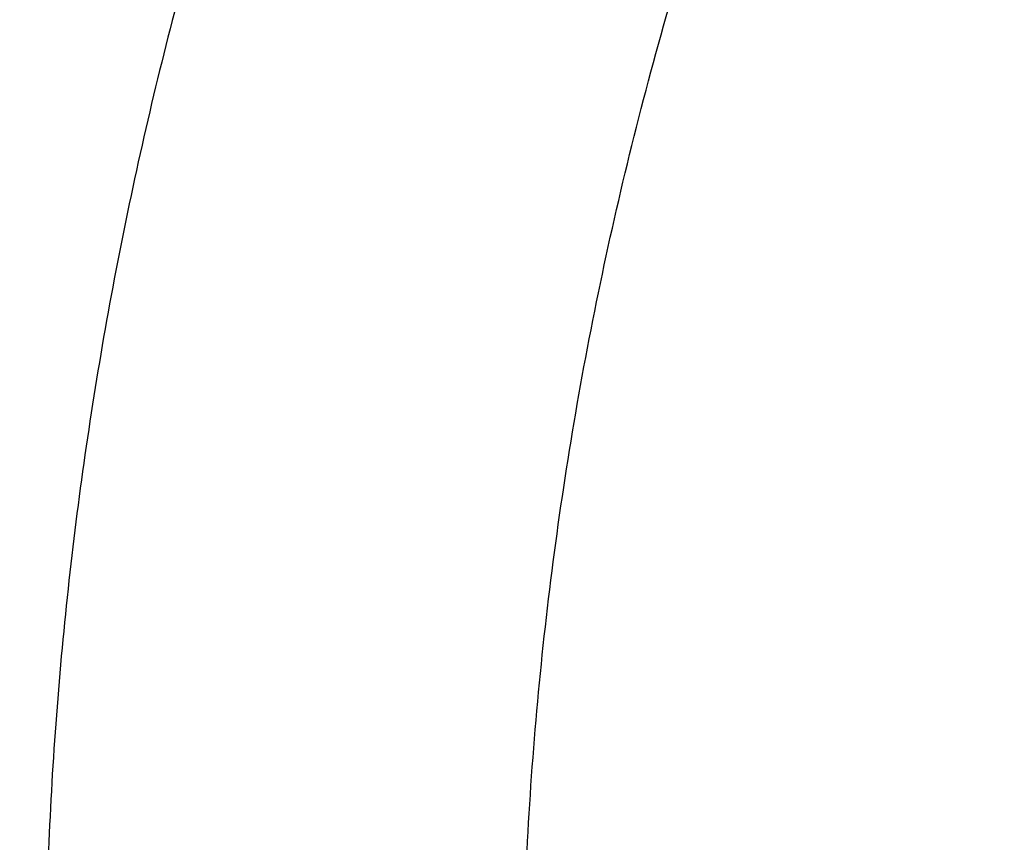
# Model space of a CAD drawing. Units: inches. Extents: x 7.1 to 14.8, y -2.6 to 21.1.
# Drawn here: x 9 to 9.3, y 16.3 to 16.6 of the extents above; entities that cross this region are included whole.
import ezdxf

# ---------------------------------------------------------------- set-up
doc = ezdxf.new("R2010")
doc.units = ezdxf.units.IN
doc.header["$LTSCALE"] = 1.21
doc.header["$MEASUREMENT"] = 0
doc.layers.get('0').update_dxf_attribs({"linetype": 'CONTINUOUS'})

msp = doc.modelspace()

# ---------------------------------------------------------------- linework, layer by layer
at = {"color": 9, "linetype": 'CONTINUOUS'}
for points, knots in [([(13.8926923427, 16.4808581332), (13.8926923427, 16.5150541654), (13.8903116553, 16.5835525345), (13.879612564, 16.6859888654), (13.8618101707, 16.7879295139), (13.8369502159, 16.8891190922), (13.8050944426, 16.9893137372), (13.7663227542, 17.0882699157), (13.7207313309, 17.1857485804), (13.668432927, 17.2815146982), (13.6095561659, 17.3753379861), (13.5442452713, 17.4669933198), (13.472659579, 17.5562611452), (13.3949731385, 17.6429278859), (13.3113743, 17.7267863557), (13.222065289, 17.8076361693), (13.1272617614, 17.8852841589), (13.0271923323, 17.9595447904), (12.9220980766, 18.030240577), (12.8122320178, 18.097202528), (12.6978585267, 18.1602705111), (12.579252718, 18.2192936397), (12.4566998157, 18.2741306406), (12.330494496, 18.3246501998), (12.2009401749, 18.3707312915), (12.0683483826, 18.4122634648), (11.9330376873, 18.4491471736), (11.7953342301, 18.4812938618), (11.6555660734, 18.5086269198), (11.4665181733, 18.5386265652), (11.2751883666, 18.5586462375), (11.082659821, 18.5686823193), (10.9376923427, 18.5711973524), (10.7927248645, 18.5686823193), (10.6001963188, 18.5586462375), (10.4088665122, 18.5386265652), (10.2198186121, 18.5086269198), (10.0800504554, 18.4812938618), (9.9423469982, 18.4491471736), (9.8070363029, 18.4122634648), (9.6744445105, 18.3707312915), (9.5448901895, 18.3246501998), (9.4186848698, 18.2741306406), (9.2961319674, 18.2192936397), (9.1775261588, 18.1602705111), (9.0631526677, 18.097202528), (8.9532866089, 18.030240577), (8.8481923532, 17.9595447904), (8.748122924, 17.8852841589), (8.6533193965, 17.8076361693), (8.5640103855, 17.7267863557), (8.4804115469, 17.6429278859), (8.4027251065, 17.5562611452), (8.3311394142, 17.4669933198), (8.2658285195, 17.3753379861), (8.2069517584, 17.2815146982), (8.1546533546, 17.1857485804), (8.1090619312, 17.0882699157), (8.0702902429, 16.9893137372), (8.0384344696, 16.8891190922), (8.0135745147, 16.7879295139), (7.9957721215, 16.6859888654), (7.9850730302, 16.5835525345), (7.9826923427, 16.5150541654), (7.9826923427, 16.4808581332)], [0, 0, 0, 0, 0.012853372, 0.0257377918, 0.0386832237, 0.051719256, 0.0648736359, 0.0781723966, 0.0916393193, 0.1052957339, 0.1191603079, 0.133248923, 0.1475746112, 0.1621475428, 0.1769750598, 0.192061744, 0.2074095131, 0.2230177376, 0.2388833718, 0.2550010948, 0.2713634588, 0.2879610407, 0.3047825938, 0.3218151994, 0.3390444168, 0.3564544315, 0.3740282006, 0.3917475965, 0.4095935488, 0.4275461833, 0.4636832419, 0.4818306878, 0.5, 0.5181693122, 0.5363167581, 0.5724538167, 0.5904064512, 0.6082524035, 0.6259717994, 0.6435455685, 0.6609555832, 0.6781848006, 0.6952174062, 0.7120389593, 0.7286365412, 0.7449989052, 0.7611166282, 0.7769822624, 0.7925904869, 0.807938256, 0.8230249402, 0.8378524572, 0.8524253888, 0.866751077, 0.8808396921, 0.8947042661, 0.9083606807, 0.9218276034, 0.9351263641, 0.948280744, 0.9613167763, 0.9742622082, 0.987146628, 1, 1, 1, 1]), ([(13.8776923427, 16.4624869601), (13.8776923427, 16.4965094084), (13.87532374, 16.56466007), (13.8646789588, 16.6665764196), (13.846966933, 16.7679996029), (13.8222331709, 16.8686755285), (13.7905391019, 16.9683615712), (13.7519642242, 17.0668154341), (13.7066042294, 17.1637992832), (13.6545712997, 17.2590792786), (13.5959934054, 17.3524263061), (13.5310140381, 17.4436163844), (13.459791725, 17.5324310735), (13.382499632, 17.6186578816), (13.299325153, 17.7020906739), (13.2104694872, 17.7825300823), (13.1161471959, 17.8597839197), (13.0165857333, 17.9336675937), (12.9120249511, 18.0040045185), (12.802716588, 18.070626561), (12.6889236729, 18.1333744021), (12.5709199243, 18.1920979209), (12.4489891178, 18.2466565614), (12.3234244343, 18.2969196761), (12.1945277494, 18.3427668536), (12.0626090118, 18.3840882037), (11.9279851729, 18.4207846856), (11.7909807179, 18.4527681926), (11.6519220443, 18.4799625041), (11.4638337782, 18.5098098671), (11.2734751889, 18.5297279167), (11.0819239454, 18.5397130539), (10.9376923427, 18.5422153203), (10.79346074, 18.5397130539), (10.6019094966, 18.5297279167), (10.4115509072, 18.5098098671), (10.2234626412, 18.4799625041), (10.0844039675, 18.4527681926), (9.9473995126, 18.4207846856), (9.8127756736, 18.3840882037), (9.6808569361, 18.3427668536), (9.5519602511, 18.2969196761), (9.4263955676, 18.2466565614), (9.3044647612, 18.1920979209), (9.1864610125, 18.1333744021), (9.0726680975, 18.070626561), (8.9633597344, 18.0040045185), (8.8587989522, 17.9336675937), (8.7592374896, 17.8597839197), (8.6649151982, 17.7825300823), (8.5760595324, 17.7020906739), (8.4928850535, 17.6186578816), (8.4155929605, 17.5324310735), (8.3443706473, 17.4436163844), (8.2793912801, 17.3524263061), (8.2208133858, 17.2590792786), (8.168780456, 17.1637992832), (8.1234204612, 17.0668154341), (8.0848455835, 16.9683615712), (8.0531515146, 16.8686755285), (8.0284177525, 16.7679996029), (8.0107057267, 16.6665764196), (8.0000609455, 16.56466007), (7.9976923427, 16.4965094084), (7.9976923427, 16.4624869601)], [0, 0, 0, 0, 0.012853372, 0.0257377918, 0.0386832237, 0.051719256, 0.0648736359, 0.0781723966, 0.0916393193, 0.1052957339, 0.1191603079, 0.133248923, 0.1475746112, 0.1621475428, 0.1769750598, 0.192061744, 0.2074095131, 0.2230177376, 0.2388833718, 0.2550010948, 0.2713634588, 0.2879610407, 0.3047825938, 0.3218151994, 0.3390444168, 0.3564544315, 0.3740282006, 0.3917475965, 0.4095935488, 0.4275461833, 0.4636832419, 0.4818306878, 0.5, 0.5181693122, 0.5363167581, 0.5724538167, 0.5904064512, 0.6082524035, 0.6259717994, 0.6435455685, 0.6609555832, 0.6781848006, 0.6952174062, 0.7120389593, 0.7286365412, 0.7449989052, 0.7611166282, 0.7769822624, 0.7925904869, 0.807938256, 0.8230249402, 0.8378524572, 0.8524253888, 0.866751077, 0.8808396921, 0.8947042661, 0.9083606807, 0.9218276034, 0.9351263641, 0.948280744, 0.9613167763, 0.9742622082, 0.987146628, 1, 1, 1, 1]), ([(13.5918231074, 16.3457813335), (13.5918231074, 16.3764955915), (13.5896847933, 16.4380196809), (13.5800750865, 16.5300262489), (13.564085238, 16.6215876376), (13.5417564804, 16.7124743814), (13.5131441697, 16.8024675155), (13.4783201102, 16.8913482756), (13.437370666, 16.9789019573), (13.3903970967, 17.0649174436), (13.3375149763, 17.1491879185), (13.278853844, 17.2315111807), (13.2145568093, 17.3116900305), (13.144780192, 17.3895326359), (13.0696931537, 17.4648529007), (12.9894773186, 17.5374708346), (12.9043263722, 17.6072129171), (12.8144456808, 17.6739125242), (12.720051802, 17.7374102715), (12.6213719906, 17.7975543687), (12.5186436884, 17.8542009825), (12.4121139895, 17.9072145786), (12.3020390547, 17.9564682581), (12.1886835941, 18.0018440407), (12.0723199741, 18.0432332787), (11.9532286737, 18.0805366404), (11.8316933744, 18.1136653405), (11.6662462867, 18.1522887024), (11.4977044592, 18.1820670541), (11.3270591299, 18.2029915142), (11.1545460026, 18.2180276569), (10.9376923427, 18.2255429941), (10.7208386829, 18.2180276569), (10.5483255556, 18.2029915142), (10.3776802263, 18.1820670541), (10.2091383988, 18.1522887024), (10.0436913111, 18.1136653405), (9.9221560118, 18.0805366404), (9.8030647114, 18.0432332787), (9.6867010913, 18.0018440407), (9.5733456308, 17.9564682581), (9.463270696, 17.9072145786), (9.3567409971, 17.8542009825), (9.2540126949, 17.7975543687), (9.1553328835, 17.7374102715), (9.0609390047, 17.6739125242), (8.9710583132, 17.6072129171), (8.8859073669, 17.5374708346), (8.8056915317, 17.4648529007), (8.7306044935, 17.3895326359), (8.6608278762, 17.3116900305), (8.5965308415, 17.2315111807), (8.5378697091, 17.1491879185), (8.4849875888, 17.0649174436), (8.4380140195, 16.9789019573), (8.3970645753, 16.8913482756), (8.3622405158, 16.8024675155), (8.3336282051, 16.7124743814), (8.3112994475, 16.6215876376), (8.2953095989, 16.5300262489), (8.2856998921, 16.4380196809), (8.2835615781, 16.3764955915), (8.2835615781, 16.3457813335)], [0, 0, 0, 0, 0.0128535018, 0.0257380909, 0.0386836576, 0.0517198404, 0.064874368, 0.0781732787, 0.0916403538, 0.1052969234, 0.1191616544, 0.1332504283, 0.1475762774, 0.1621493726, 0.1769770564, 0.1920639112, 0.2074118553, 0.2230202576, 0.238886071, 0.2550039748, 0.271366522, 0.2879642902, 0.3047860332, 0.3218188325, 0.3390482462, 0.356458458, 0.3740324248, 0.3917520196, 0.4275452844, 0.445584265, 0.4636883159, 0.5, 0.5363116841, 0.554415735, 0.5724547156, 0.6082479804, 0.6259675752, 0.643541542, 0.6609517538, 0.6781811675, 0.6952139668, 0.7120357098, 0.728633478, 0.7449960252, 0.761113929, 0.7769797424, 0.7925881447, 0.8079360888, 0.8230229436, 0.8378506274, 0.8524237226, 0.8667495717, 0.8808383456, 0.8947030766, 0.9083596462, 0.9218267213, 0.935125632, 0.9482801596, 0.9613163424, 0.9742619091, 0.9871464982, 1, 1, 1, 1]), ([(8.3559791201, 16.355462904), (8.3559791201, 16.3853390885), (8.3580591135, 16.4451845223), (8.3674065834, 16.5346807028), (8.3829601922, 16.6237438872), (8.4046796793, 16.7121507854), (8.4325113018, 16.7996884794), (8.4663851866, 16.8861441453), (8.5062173599, 16.971308929), (8.5519092845, 17.0549774866), (8.6033485202, 17.1369486548), (8.6604090733, 17.2170257468), (8.7229517483, 17.2950169421), (8.7908245061, 17.3707356369), (8.8638628202, 17.4440007961), (8.9418900224, 17.5146373257), (9.0247176535, 17.5824764928), (9.1121459505, 17.6473562206), (9.2039642798, 17.7091214653), (9.2999516017, 17.7676245663), (9.3998769801, 17.8227256026), (9.5035000324, 17.8742926907), (9.6105717232, 17.9222024781), (9.7208339117, 17.9663400493), (9.8340240375, 18.0066004975), (9.9891581079, 18.055193616), (10.1483153555, 18.0953588539), (10.3105011499, 18.1270759336), (10.4756727844, 18.1532866046), (10.6848450339, 18.1751733624), (10.9376923438, 18.1839350826), (11.1905396537, 18.1751733622), (11.3997119032, 18.1532866044), (11.5648835378, 18.1270759332), (11.727069332, 18.0953588534), (11.8862265791, 18.0551936155), (12.041360649, 18.0066004972), (12.1545507745, 17.9663400491), (12.2648129629, 17.9222024778), (12.3718846538, 17.8742926904), (12.4755077062, 17.8227256021), (12.5754330847, 17.7676245658), (12.6714204064, 17.7091214648), (12.7632387357, 17.6473562201), (12.8506670327, 17.5824764923), (12.9334946638, 17.5146373251), (13.0115218661, 17.4440007953), (13.0845601801, 17.3707356361), (13.1524329379, 17.2950169413), (13.2149756128, 17.2170257459), (13.2720361659, 17.1369486539), (13.3234754016, 17.0549774856), (13.3691673261, 16.9713089279), (13.4089994994, 16.886144144), (13.4428733842, 16.799688478), (13.4707050066, 16.712150784), (13.4924244935, 16.623743886), (13.5079781022, 16.534680702), (13.517325572, 16.4451845219), (13.5194055654, 16.3853390884), (13.5194055654, 16.355462904)], [0, 0, 0, 0, 0.0128536341, 0.0257383992, 0.0386841043, 0.0517204419, 0.0648751219, 0.0781741871, 0.0916414198, 0.1052981486, 0.1191630405, 0.1332519773, 0.1475779919, 0.1621512561, 0.1769791133, 0.1920661456, 0.2074142687, 0.2230228514, 0.2388888475, 0.2550069374, 0.2713696749, 0.287967638, 0.3047895785, 0.3218225759, 0.3390521883, 0.3564626011, 0.3917505984, 0.4095969602, 0.4275500066, 0.4636878935, 0.5000000002, 0.5363121068, 0.5724499937, 0.5904030401, 0.6082494019, 0.6435373992, 0.6609478118, 0.6781774242, 0.6952104216, 0.7120323621, 0.7286303253, 0.7449930628, 0.7611111526, 0.7769771487, 0.7925857314, 0.8079338545, 0.8230208869, 0.8378487441, 0.8524220083, 0.8667480229, 0.8808369596, 0.8947018515, 0.9083585804, 0.9218258131, 0.9351248783, 0.9482795583, 0.9613158958, 0.9742616009, 0.987146366, 1, 1, 1, 1]), ([(13.489850611, 16.3530131632), (13.489850611, 16.3825473309), (13.4877944289, 16.4417076658), (13.4785539672, 16.5301793112), (13.4631784131, 16.6182229172), (13.4417075665, 16.70561775), (13.4141945551, 16.7921533294), (13.3807084521, 16.8776192675), (13.3413322698, 16.9618091014), (13.2961634175, 17.0445198376), (13.2453130482, 17.1255526157), (13.1889057133, 17.2047130007), (13.1270790148, 17.2818113679), (13.0599832511, 17.3566632498), (12.9877810656, 17.4290896835), (12.9106471036, 17.4989175799), (12.8287676672, 17.5659801374), (12.7423402324, 17.6301171346), (12.6515730215, 17.6911753027), (12.5566845441, 17.7490086715), (12.4579030921, 17.8034789217), (12.3554662964, 17.8544556799), (12.2496203415, 17.9018170053), (12.1406204133, 17.9454492981), (12.0287260665, 17.9852488523), (11.8753679414, 18.0332856861), (11.7180326957, 18.07299112), (11.5577035732, 18.1043451088), (11.3944227916, 18.1302557252), (11.1876451056, 18.1518919276), (10.9376923428, 18.1605533454), (10.6877395801, 18.1518919276), (10.4809618941, 18.1302557252), (10.3176811125, 18.1043451088), (10.1573519898, 18.07299112), (10.0000167441, 18.0332856861), (9.8466586192, 17.9852488524), (9.7347642723, 17.9454492982), (9.6257643441, 17.9018170053), (9.5199183892, 17.85445568), (9.4174815935, 17.8034789218), (9.3187001414, 17.7490086716), (9.223811664, 17.6911753027), (9.1330444532, 17.6301171347), (9.0466170183, 17.5659801374), (8.9647375819, 17.49891758), (8.88760362, 17.4290896836), (8.8154014344, 17.3566632499), (8.7483056708, 17.281811368), (8.6864789723, 17.2047130008), (8.6300716373, 17.1255526158), (8.579221268, 17.0445198377), (8.5340524157, 16.9618091015), (8.4946762334, 16.8776192676), (8.4611901304, 16.7921533295), (8.433677119, 16.7056177502), (8.4122062725, 16.6182229173), (8.3968307183, 16.5301793113), (8.3875902565, 16.4417076658), (8.3855340744, 16.382547331), (8.3855340744, 16.3530131632)], [0, 0, 0, 0, 0.0128536341, 0.0257383992, 0.0386841043, 0.0517204418, 0.0648751218, 0.078174187, 0.0916414197, 0.1052981486, 0.1191630405, 0.1332519773, 0.1475779919, 0.162151256, 0.1769791132, 0.1920661456, 0.2074142687, 0.2230228514, 0.2388888476, 0.2550069374, 0.2713696749, 0.287967638, 0.3047895786, 0.3218225759, 0.3390521883, 0.356462601, 0.3917505982, 0.40959696, 0.4275500065, 0.4636878933, 0.5, 0.5363121067, 0.5724499935, 0.5904030399, 0.6082494018, 0.643537399, 0.6609478117, 0.6781774241, 0.6952104214, 0.712032362, 0.7286303251, 0.7449930626, 0.7611111524, 0.7769771485, 0.7925857312, 0.8079338544, 0.8230208868, 0.837848744, 0.8524220081, 0.8667480227, 0.8808369595, 0.8947018514, 0.9083585803, 0.921825813, 0.9351248782, 0.9482795582, 0.9613158957, 0.9742616008, 0.9871463659, 1, 1, 1, 1]), ([(13.4161019977, 16.3457177295), (13.4161019977, 16.3743984609), (13.4141052323, 16.4318492646), (13.4051317882, 16.5177643827), (13.390200535, 16.6032638305), (13.3693501224, 16.6881332527), (13.3426321425, 16.772168251), (13.3101136731, 16.8551645171), (13.2718753267, 16.9369215543), (13.2280117013, 17.0172422326), (13.1786307255, 17.095933448), (13.1238533985, 17.1728063451), (13.0638131664, 17.2476769275), (12.9986566727, 17.3203654898), (12.9285392255, 17.3907004162), (12.827826962, 17.4818739772), (12.718590629, 17.5668151728), (12.60204983, 17.645210026), (12.5099006584, 17.7013741841), (12.4139743763, 17.7542698898), (12.3144974539, 17.8037737429), (12.211710138, 17.849766448), (12.1058599188, 17.8921379285), (11.9971989384, 17.9307874093), (11.8482723354, 17.9774361444), (11.6954835388, 18.0159942272), (11.5397873773, 18.0464421934), (11.3812248498, 18.071604082), (11.1804223291, 18.0926150724), (10.9376923431, 18.1010262051), (10.6949623571, 18.0926150725), (10.4941598363, 18.0716040821), (10.3355973088, 18.0464421936), (10.1799011473, 18.0159942274), (10.0271123507, 17.9774361446), (9.8781857477, 17.9307874095), (9.7695247673, 17.8921379287), (9.663674548, 17.8497664483), (9.5608872321, 17.8037737431), (9.4614103096, 17.7542698901), (9.3654840276, 17.7013741844), (9.2733348559, 17.6452100263), (9.1567940569, 17.5668151731), (9.0475577239, 17.4818739776), (8.9468454604, 17.3907004166), (8.8767280132, 17.3203654902), (8.8115715194, 17.2476769279), (8.7515312873, 17.1728063455), (8.6967539603, 17.0959334484), (8.6473729844, 17.017242233), (8.6035093589, 16.9369215547), (8.5652710126, 16.8551645175), (8.5327525431, 16.7721682516), (8.5060345633, 16.6881332533), (8.4851841506, 16.6032638311), (8.4702528973, 16.5177643832), (8.4612794532, 16.4318492649), (8.4592826878, 16.374398461), (8.4592826878, 16.3457177295)], [0, 0, 0, 0, 0.0128538617, 0.025738855, 0.0386847894, 0.0517213578, 0.0648762709, 0.0781755717, 0.0916430431, 0.1053000139, 0.1191651514, 0.1332543378, 0.1475806061, 0.1621541285, 0.1769822484, 0.192069548, 0.2230179445, 0.2388842217, 0.255002597, 0.2713656244, 0.2879638816, 0.3047861202, 0.3218194193, 0.3390493369, 0.356460058, 0.3917486804, 0.4095953584, 0.4275487229, 0.4636872499, 0.5, 0.53631275, 0.572451277, 0.5904046415, 0.6082513195, 0.6435399419, 0.660950663, 0.6781805806, 0.6952138797, 0.7120361183, 0.7286343755, 0.7449974029, 0.7611157782, 0.7769820555, 0.8079304519, 0.8230177515, 0.8378458714, 0.8524193938, 0.8667456622, 0.8808348485, 0.8946999861, 0.9083569569, 0.9218244282, 0.935123729, 0.9482786421, 0.9613152105, 0.9742611449, 0.9871461382, 1, 1, 1, 1]), ([(8.8665516892, 16.3253989709), (8.8665516892, 16.3493665727), (8.8682204024, 16.3973767269), (8.8757191603, 16.4691736901), (8.8881969011, 16.5406233935), (8.9056209431, 16.6115464604), (8.9279484363, 16.681772283), (8.9551233414, 16.751130013), (8.9870781337, 16.8194521729), (9.0237337356, 16.8865740027), (9.065000117, 16.952334264), (9.1107756925, 17.0165745778), (9.1609510907, 17.0791431533), (9.2341682287, 17.1608250812), (9.3152138843, 17.2378226686), (9.4030364126, 17.3097513341), (9.4973025004, 17.3797060276), (9.5979454466, 17.4440061821), (9.7040024702, 17.5024879894), (9.8155599428, 17.5580037842), (9.9319444105, 17.6071933588), (10.0522893054, 17.6499987148), (10.1767473942, 17.688983119), (10.3368968932, 17.7293986681), (10.5339390442, 17.7642120298), (10.7348467124, 17.7852341158), (10.9376923428, 17.7922633472), (11.1405379732, 17.7852341158), (11.3414456414, 17.7642120298), (11.5384877924, 17.7293986681), (11.6986372914, 17.688983119), (11.8230953802, 17.6499987148), (11.9434402751, 17.6071933588), (12.0598247427, 17.5580037842), (12.1713822153, 17.5024879894), (12.277439239, 17.444006182), (12.3780821851, 17.3797060276), (12.472348273, 17.309751334), (12.5601708013, 17.2378226686), (12.6412164568, 17.1608250812), (12.7144335948, 17.0791431532), (12.764608993, 17.0165745777), (12.8103845686, 16.9523342639), (12.8516509499, 16.8865740027), (12.8883065518, 16.8194521729), (12.9202613441, 16.751130013), (12.9474362491, 16.6817722831), (12.9697637424, 16.6115464604), (12.9871877844, 16.5406233935), (12.9996655252, 16.4691736901), (13.0071642831, 16.3973767269), (13.0088329963, 16.3493665727), (13.0088329963, 16.3253989709)], [0, 0, 0, 0, 0.0128543507, 0.0257399926, 0.0386864441, 0.0517235791, 0.0648790601, 0.0781789317, 0.0916469839, 0.1053045392, 0.1191702699, 0.1332600612, 0.1475869486, 0.1621611001, 0.1920679833, 0.2074170361, 0.2230265682, 0.2550045669, 0.2713682961, 0.2879672655, 0.3218174884, 0.3390481458, 0.3564596146, 0.3917497555, 0.427545609, 0.4636856896, 0.5, 0.5363143104, 0.5724543911, 0.6082502446, 0.6435403855, 0.6609518542, 0.6781825116, 0.7120327345, 0.7286317039, 0.7449954331, 0.7769734318, 0.792582964, 0.8079320167, 0.8378388999, 0.8524130514, 0.8667399388, 0.8808297302, 0.8946954608, 0.9083530161, 0.9218210683, 0.9351209399, 0.9482764209, 0.9613135559, 0.9742600074, 0.9871456493, 1, 1, 1, 1]), ([(12.97567916, 16.3234170743), (12.97567916, 16.3470010141), (12.9740371588, 16.3942426445), (12.9666584374, 16.4648903161), (12.9543804344, 16.5351962865), (12.9372353082, 16.6049840507), (12.9152652228, 16.6740857317), (12.8885253208, 16.7423332161), (12.8570820456, 16.8095617073), (12.8210132092, 16.8756090826), (12.7804074005, 16.9403166848), (12.7353645786, 17.0035286702), (12.6859923644, 17.0650956776), (12.6139472516, 17.14547008), (12.5341989364, 17.2212351266), (12.4477822294, 17.2920123921), (12.3550251084, 17.3608472842), (12.2559932067, 17.4241181523), (12.1516338935, 17.4816638107), (12.04186218, 17.5362909349), (11.9273407397, 17.5846931062), (11.8089222687, 17.6268132543), (11.6864564459, 17.6651736147), (11.5288705441, 17.7049422109), (11.3349825503, 17.7391982968), (11.1372909166, 17.7598838713), (10.9376923428, 17.7668005821), (10.7380937689, 17.7598838713), (10.5404021353, 17.7391982969), (10.3465141415, 17.7049422109), (10.1889282396, 17.6651736147), (10.0664624169, 17.6268132544), (9.9480439459, 17.5846931062), (9.8335225056, 17.536290935), (9.723750792, 17.4816638107), (9.6193914788, 17.4241181523), (9.5203595772, 17.3608472842), (9.4276024561, 17.2920123922), (9.3411857492, 17.2212351267), (9.261437434, 17.1454700801), (9.1893923211, 17.0650956777), (9.1400201069, 17.0035286703), (9.094977285, 16.9403166849), (9.0543714763, 16.8756090826), (9.0183026399, 16.8095617073), (8.9868593647, 16.7423332161), (8.9601194626, 16.6740857317), (8.9381493773, 16.6049840507), (8.9210042511, 16.5351962866), (8.9087262481, 16.4648903161), (8.9013475267, 16.3942426446), (8.8997055255, 16.3470010141), (8.8997055255, 16.3234170743)], [0, 0, 0, 0, 0.0128543507, 0.0257399926, 0.0386864441, 0.0517235791, 0.0648790601, 0.0781789317, 0.0916469839, 0.1053045392, 0.1191702698, 0.1332600612, 0.1475869486, 0.1621611001, 0.1920679833, 0.207417036, 0.2230265682, 0.2550045669, 0.2713682961, 0.2879672655, 0.3218174884, 0.3390481458, 0.3564596145, 0.3917497554, 0.4275456089, 0.4636856896, 0.5, 0.5363143104, 0.572454391, 0.6082502445, 0.6435403854, 0.6609518542, 0.6781825116, 0.7120327345, 0.7286317039, 0.7449954331, 0.7769734318, 0.7925829639, 0.8079320167, 0.8378388999, 0.8524130514, 0.8667399388, 0.8808297301, 0.8946954608, 0.9083530161, 0.9218210683, 0.9351209399, 0.9482764209, 0.9613135559, 0.9742600074, 0.9871456493, 1, 1, 1, 1]), ([(12.8374354408, 16.3088548186), (12.8374354408, 16.3308389333), (12.8359047959, 16.3748760174), (12.8290266392, 16.4407314123), (12.8175814719, 16.5062683227), (12.8015993875, 16.5713221296), (12.7811195855, 16.6357364012), (12.7561935186, 16.699354414), (12.726883173, 16.7620225682), (12.6932610384, 16.8235897335), (12.6554096716, 16.8839080049), (12.6134222005, 16.9428320648), (12.5673990743, 17.0002227662), (12.5002410758, 17.0751451274), (12.4259023869, 17.1457707965), (12.3453475469, 17.2117469145), (12.2588825126, 17.2759125035), (12.1665681753, 17.3348916512), (12.0692882853, 17.3885335473), (11.9669610025, 17.4394557598), (11.8327681329, 17.4961723351), (11.664245103, 17.5523827336), (11.488771783, 17.5966655861), (11.3080321967, 17.6285989555), (11.1237516446, 17.6478809075), (10.9376923431, 17.6543287791), (10.7516330416, 17.6478809075), (10.5673524895, 17.6285989556), (10.3866129032, 17.5966655863), (10.2111395833, 17.5523827338), (10.0426165533, 17.4961723354), (9.9084236836, 17.4394557601), (9.8060964008, 17.3885335477), (9.7088165108, 17.3348916516), (9.6165021734, 17.2759125039), (9.5300371391, 17.2117469149), (9.4494822991, 17.1457707969), (9.3751436101, 17.0751451278), (9.3079856116, 17.0002227667), (9.2619624854, 16.9428320653), (9.2199750142, 16.8839080053), (9.1821236473, 16.823589734), (9.1485015128, 16.7620225686), (9.1191911671, 16.6993544145), (9.0942651002, 16.6357364018), (9.0737852982, 16.5713221302), (9.0578032137, 16.5062683234), (9.0463580464, 16.4407314129), (9.0394798896, 16.3748760177), (9.0379492447, 16.3308389334), (9.0379492447, 16.3088548186)], [0, 0, 0, 0, 0.0128544871, 0.0257403292, 0.0386869309, 0.051724231, 0.0648798815, 0.07817992, 0.0916481422, 0.1053058689, 0.1191717751, 0.1332617472, 0.1475888156, 0.162163149, 0.1920704103, 0.2074196605, 0.2230293886, 0.2550077871, 0.2713717268, 0.2879709084, 0.3218215538, 0.3564578013, 0.3917483864, 0.4275446926, 0.4636852307, 0.4999999999, 0.5363147691, 0.5724553072, 0.6082516134, 0.6435421986, 0.678178446, 0.7120290914, 0.7286282731, 0.7449922128, 0.7769706113, 0.7925803394, 0.8079295896, 0.8378368508, 0.8524111843, 0.8667382527, 0.8808282248, 0.894694131, 0.9083518577, 0.9218200799, 0.9351201184, 0.9482757689, 0.961313069, 0.9742596707, 0.9871455128, 1, 1, 1, 1]), ([(9.1546111675, 16.3090540212), (9.1547871417, 16.3334094375), (9.1571434225, 16.3822177292), (9.1666677514, 16.4550884692), (9.1821488313, 16.5274399627), (9.1963261481, 16.5748949683), (9.2043549083, 16.5984184381)], [0, 0, 0, 0, 0.2478521898, 0.4966069894, 0.7470614887, 1, 1, 1, 1]), ([(7.9976923427, 16.4624869601), (7.9976923427, 16.4284645118), (8.0000609455, 16.3603138501), (8.0107057267, 16.2583975006), (8.0284177525, 16.1569743173), (8.0531515146, 16.0562983917), (8.0848455835, 15.956612349), (8.1234204612, 15.8581584861), (8.168780456, 15.761174637), (8.2208133858, 15.6658946416), (8.2793912801, 15.5725476141), (8.3443706473, 15.4813575358), (8.4155929605, 15.3925428466), (8.4928850535, 15.3063160385), (8.5760595324, 15.2228832463), (8.6649151982, 15.1424438379), (8.7592374896, 15.0651900005), (8.8587989522, 14.9913063265), (8.9633597344, 14.9209694017), (9.0726680975, 14.8543473592), (9.1864610125, 14.7915995181), (9.3044647612, 14.7328759992), (9.4263955676, 14.6783173588), (9.5519602511, 14.628054244), (9.6808569361, 14.5822070665), (9.8127756736, 14.5408857165), (9.9473995126, 14.5041892346), (10.0844039675, 14.4722057275), (10.2234626412, 14.445011416), (10.4115509072, 14.4151640531), (10.6019094966, 14.3952460035), (10.79346074, 14.3852608663), (10.9376923427, 14.3827585999), (11.0819239454, 14.3852608663), (11.2734751889, 14.3952460035), (11.4638337782, 14.4151640531), (11.6519220443, 14.445011416), (11.7909807179, 14.4722057275), (11.9279851729, 14.5041892346), (12.0626090118, 14.5408857165), (12.1945277494, 14.5822070665), (12.3234244343, 14.628054244), (12.4489891178, 14.6783173588), (12.5709199243, 14.7328759992), (12.6889236729, 14.7915995181), (12.802716588, 14.8543473592), (12.9120249511, 14.9209694017), (13.0165857333, 14.9913063265), (13.1161471959, 15.0651900005), (13.2104694872, 15.1424438379), (13.299325153, 15.2228832463), (13.382499632, 15.3063160385), (13.459791725, 15.3925428466), (13.5310140381, 15.4813575358), (13.5959934054, 15.5725476141), (13.6545712997, 15.6658946416), (13.7066042294, 15.761174637), (13.7519642242, 15.8581584861), (13.7905391019, 15.956612349), (13.8222331709, 16.0562983917), (13.846966933, 16.1569743173), (13.8646789588, 16.2583975006), (13.87532374, 16.3603138501), (13.8776923427, 16.4284645118), (13.8776923427, 16.4624869601)], [0, 0, 0, 0, 0.012853372, 0.0257377918, 0.0386832237, 0.051719256, 0.0648736359, 0.0781723966, 0.0916393193, 0.1052957339, 0.1191603079, 0.133248923, 0.1475746112, 0.1621475428, 0.1769750598, 0.192061744, 0.2074095131, 0.2230177376, 0.2388833718, 0.2550010948, 0.2713634588, 0.2879610407, 0.3047825938, 0.3218151994, 0.3390444168, 0.3564544315, 0.3740282006, 0.3917475965, 0.4095935488, 0.4275461833, 0.4636832419, 0.4818306878, 0.5, 0.5181693122, 0.5363167581, 0.5724538167, 0.5904064512, 0.6082524035, 0.6259717994, 0.6435455685, 0.6609555832, 0.6781848006, 0.6952174062, 0.7120389593, 0.7286365412, 0.7449989052, 0.7611166282, 0.7769822624, 0.7925904869, 0.807938256, 0.8230249402, 0.8378524572, 0.8524253888, 0.866751077, 0.8808396921, 0.8947042661, 0.9083606807, 0.9218276034, 0.9351263641, 0.948280744, 0.9613167763, 0.9742622082, 0.987146628, 1, 1, 1, 1]), ([(8.3096923427, 16.3629457971), (8.3096923427, 16.3325339307), (8.3118096044, 16.2716155656), (8.3213247005, 16.1805148316), (8.337157124, 16.0898548941), (8.3592660478, 15.9998629593), (8.3875966611, 15.9107558362), (8.4220778667, 15.8227501356), (8.4626241505, 15.7360584478), (8.50913525, 15.6508898115), (8.561496729, 15.5674490063), (8.6195803238, 15.4859362429), (8.6832443337, 15.4065467795), (8.7523339779, 15.3294705594), (8.8266817603, 15.2548918467), (8.906107845, 15.1829888595), (8.9904204531, 15.1139334101), (9.0794162403, 15.0478904819), (9.1728807817, 14.98501789), (9.270589057, 14.9254659313), (9.3723059735, 14.8693770191), (9.4777868259, 14.8168853678), (9.5867781427, 14.7681165722), (9.6990171843, 14.7231876589), (9.8142366791, 14.6822054169), (9.9721521275, 14.6327411439), (10.1341628634, 14.5918558286), (10.2992564198, 14.5595700338), (10.4673893574, 14.5328893736), (10.6803118049, 14.5106102571), (10.9376923427, 14.5016915699), (11.1950728806, 14.5106102571), (11.4079953281, 14.5328893736), (11.5761282657, 14.5595700338), (11.7412218221, 14.5918558286), (11.903232558, 14.6327411439), (12.0611480063, 14.6822054169), (12.1763675012, 14.7231876589), (12.2886065428, 14.7681165722), (12.3975978595, 14.8168853678), (12.503078712, 14.8693770191), (12.6047956285, 14.9254659313), (12.7025039038, 14.98501789), (12.7959684452, 15.0478904819), (12.8849642324, 15.1139334101), (12.9692768405, 15.1829888595), (13.0487029252, 15.2548918467), (13.1230507076, 15.3294705594), (13.1921403518, 15.4065467795), (13.2558043617, 15.4859362429), (13.3138879564, 15.5674490063), (13.3662494355, 15.6508898115), (13.4127605349, 15.7360584478), (13.4533068188, 15.8227501356), (13.4877880243, 15.9107558362), (13.5161186377, 15.9998629593), (13.5382275615, 16.0898548941), (13.5540599849, 16.1805148316), (13.5635750811, 16.2716155656), (13.5656923427, 16.3325339307), (13.5656923427, 16.3629457971)], [0, 0, 0, 0, 0.0128536512, 0.0257383901, 0.0386841073, 0.0517204417, 0.0648751222, 0.0781741875, 0.0916414192, 0.1052981476, 0.1191630398, 0.1332519775, 0.1475779931, 0.1621512577, 0.1769791139, 0.1920661441, 0.2074142666, 0.2230228504, 0.2388888483, 0.2550069395, 0.2713696769, 0.287967638, 0.3047895766, 0.3218225739, 0.3390521879, 0.3564626021, 0.3917505991, 0.4095969594, 0.4275500053, 0.4636878937, 0.5, 0.5363121063, 0.5724499947, 0.5904030406, 0.6082494009, 0.6435373979, 0.6609478121, 0.6781774261, 0.6952104234, 0.712032362, 0.7286303231, 0.7449930605, 0.7611111517, 0.7769771496, 0.7925857334, 0.8079338559, 0.8230208861, 0.8378487423, 0.8524220069, 0.8667480225, 0.8808369602, 0.8947018524, 0.9083585808, 0.9218258125, 0.9351248778, 0.9482795583, 0.9613158927, 0.9742616099, 0.9871463488, 1, 1, 1, 1]), ([(13.5194055654, 16.355462904), (13.5194055654, 16.3255867195), (13.517325572, 16.2657412858), (13.5079781021, 16.1762451053), (13.4924244933, 16.0871819208), (13.4707050062, 15.9987750227), (13.4428733837, 15.9112373286), (13.4089994989, 15.8247816627), (13.3691673255, 15.739616879), (13.323475401, 15.6559483214), (13.2720361653, 15.5739771532), (13.2149756121, 15.4939000613), (13.1524329372, 15.4159088659), (13.0845601794, 15.3401901711), (13.0115218653, 15.266925012), (12.933494663, 15.1962884823), (12.850667032, 15.1284493153), (12.763238735, 15.0635695875), (12.6714204056, 15.0018043428), (12.5754330838, 14.9433012417), (12.4755077054, 14.8882002055), (12.3718846531, 14.8366331173), (12.2648129623, 14.78872333), (12.1545507738, 14.7445857587), (12.041360648, 14.7043253106), (11.8862265776, 14.655732192), (11.72706933, 14.6155669542), (11.5648835356, 14.5838498744), (11.3997119011, 14.5576392034), (11.1905396516, 14.5357524457), (10.9376923417, 14.5269907254), (10.6848450317, 14.5357524459), (10.4756727823, 14.5576392037), (10.3105011477, 14.5838498748), (10.1483153534, 14.6155669546), (9.9891581063, 14.6557321925), (9.8340240365, 14.7043253109), (9.720833911, 14.744585759), (9.6105717226, 14.7887233302), (9.5035000317, 14.8366331176), (9.3998769792, 14.8882002059), (9.2999516008, 14.9433012422), (9.2039642791, 15.0018043433), (9.1121459498, 15.0635695879), (9.0247176528, 15.1284493158), (8.9418900217, 15.1962884829), (8.8638628194, 15.2669250127), (8.7908245054, 15.3401901719), (8.7229517476, 15.4159088668), (8.6604090726, 15.4939000622), (8.6033485195, 15.5739771542), (8.5519092839, 15.6559483224), (8.5062173594, 15.7396168801), (8.466385186, 15.824781664), (8.4325113013, 15.91123733), (8.4046796789, 15.9987750241), (8.3829601919, 16.087181922), (8.3674065833, 16.1762451061), (8.3580591135, 16.2657412862), (8.3559791201, 16.3255867196), (8.3559791201, 16.355462904)], [0, 0, 0, 0, 0.0128536341, 0.0257383992, 0.0386841043, 0.0517204419, 0.0648751219, 0.0781741871, 0.0916414198, 0.1052981486, 0.1191630405, 0.1332519773, 0.1475779919, 0.1621512561, 0.1769791133, 0.1920661456, 0.2074142687, 0.2230228514, 0.2388888475, 0.2550069374, 0.2713696749, 0.287967638, 0.3047895785, 0.3218225759, 0.3390521883, 0.3564626011, 0.3917505984, 0.4095969602, 0.4275500066, 0.4636878935, 0.5000000002, 0.5363121068, 0.5724499937, 0.5904030401, 0.6082494019, 0.6435373992, 0.6609478118, 0.6781774242, 0.6952104216, 0.7120323621, 0.7286303253, 0.7449930628, 0.7611111526, 0.7769771487, 0.7925857314, 0.8079338545, 0.8230208869, 0.8378487441, 0.8524220083, 0.8667480229, 0.8808369596, 0.8947018515, 0.9083585804, 0.9218258131, 0.9351248783, 0.9482795583, 0.9613158958, 0.9742616009, 0.987146366, 1, 1, 1, 1]), ([(8.3855340744, 16.3530131632), (8.3855340744, 16.3234789955), (8.3875902565, 16.2643186606), (8.3968307183, 16.1758470152), (8.4122062724, 16.0878034092), (8.4336771189, 16.0004085764), (8.4611901303, 15.913872997), (8.4946762334, 15.8284070589), (8.5340524157, 15.744217225), (8.579221268, 15.6615064888), (8.6300716372, 15.5804737107), (8.6864789722, 15.5013133257), (8.7483056707, 15.4242149585), (8.8154014343, 15.3493630766), (8.8876036199, 15.2769366429), (8.9647375819, 15.2071087465), (9.0466170183, 15.140046189), (9.1330444531, 15.0759091918), (9.2238116639, 15.0148510237), (9.3187001414, 14.9570176549), (9.4174815934, 14.9025474047), (9.5199183891, 14.8515706465), (9.625764344, 14.8042093211), (9.7347642722, 14.7605770283), (9.846658619, 14.720777474), (10.000016744, 14.6727406403), (10.1573519897, 14.6330352064), (10.3176811123, 14.6016812176), (10.4809618939, 14.5757706012), (10.6877395799, 14.5541343988), (10.9376923427, 14.545472981), (11.1876451054, 14.5541343988), (11.3944227914, 14.5757706012), (11.557703573, 14.6016812176), (11.7180326957, 14.6330352064), (11.8753679413, 14.6727406403), (12.0287260663, 14.720777474), (12.1406204131, 14.7605770282), (12.2496203414, 14.8042093211), (12.3554662963, 14.8515706464), (12.457903092, 14.9025474046), (12.556684544, 14.9570176548), (12.6515730215, 15.0148510237), (12.7423402323, 15.0759091917), (12.8287676671, 15.140046189), (12.9106471035, 15.2071087464), (12.9877810655, 15.2769366428), (13.0599832511, 15.3493630765), (13.1270790147, 15.4242149584), (13.1889057132, 15.5013133256), (13.2453130482, 15.5804737106), (13.2961634175, 15.6615064887), (13.3413322697, 15.7442172249), (13.3807084521, 15.8284070588), (13.4141945551, 15.9138729969), (13.4417075665, 16.0004085762), (13.463178413, 16.0878034091), (13.4785539671, 16.1758470151), (13.4877944289, 16.2643186606), (13.489850611, 16.3234789954), (13.489850611, 16.3530131632)], [0, 0, 0, 0, 0.0128536341, 0.0257383992, 0.0386841043, 0.0517204418, 0.0648751218, 0.078174187, 0.0916414197, 0.1052981486, 0.1191630405, 0.1332519773, 0.1475779919, 0.162151256, 0.1769791132, 0.1920661456, 0.2074142687, 0.2230228514, 0.2388888476, 0.2550069374, 0.2713696749, 0.287967638, 0.3047895786, 0.3218225759, 0.3390521883, 0.356462601, 0.3917505982, 0.40959696, 0.4275500065, 0.4636878933, 0.5, 0.5363121067, 0.5724499935, 0.5904030399, 0.6082494018, 0.643537399, 0.6609478117, 0.6781774241, 0.6952104214, 0.712032362, 0.7286303251, 0.7449930626, 0.7611111524, 0.7769771485, 0.7925857312, 0.8079338544, 0.8230208868, 0.837848744, 0.8524220081, 0.8667480227, 0.8808369595, 0.8947018514, 0.9083585803, 0.921825813, 0.9351248782, 0.9482795582, 0.9613158957, 0.9742616008, 0.9871463659, 1, 1, 1, 1])]:
    msp.add_open_spline(points, degree=3, knots=knots, dxfattribs=at)
at = {"color": 7, "linetype": 'CONTINUOUS'}
for points, knots in [([(8.2916908933, 16.3435031277), (8.2916908933, 16.3741233106), (8.2938226573, 16.43545896), (8.3034029323, 16.5271837211), (8.3193438032, 16.6184646678), (8.3416041731, 16.7090730342), (8.3701288445, 16.798790529), (8.4048462436, 16.8873990569), (8.4456702633, 16.9746845718), (8.4924999584, 17.0604366017), (8.5452201059, 17.1444489668), (8.6037015668, 17.2265200795), (8.6678016643, 17.3064533516), (8.7373645654, 17.3840575322), (8.8122216184, 17.4591470998), (8.8921917622, 17.5315426126), (8.9770819006, 17.6010710836), (9.0666872974, 17.6675663958), (9.160792058, 17.7308696585), (9.2591696225, 17.7908295377), (9.3615832843, 17.8473026529), (9.4677866679, 17.9001538641), (9.5775245604, 17.9492567202), (9.690532425, 17.9944933902), (9.8065411587, 18.0357563561), (9.9655383044, 18.0855594506), (10.128658795, 18.1267248258), (10.2948832177, 18.1592317746), (10.4641678474, 18.1860951937), (10.6785487838, 18.2085269191), (10.9376923427, 18.2175066973), (11.1968359017, 18.2085269191), (11.4112168381, 18.1860951937), (11.5805014677, 18.1592317746), (11.7467258905, 18.1267248258), (11.9098463811, 18.0855594506), (12.0688435268, 18.0357563561), (12.1848522604, 17.9944933902), (12.2978601251, 17.9492567202), (12.4075980176, 17.9001538641), (12.5138014012, 17.8473026529), (12.616215063, 17.7908295377), (12.7145926275, 17.7308696585), (12.8086973881, 17.6675663958), (12.8983027849, 17.6010710836), (12.9831929233, 17.5315426126), (13.063163067, 17.4591470998), (13.1380201201, 17.3840575322), (13.2075830212, 17.3064533516), (13.2716831187, 17.2265200795), (13.3301645796, 17.1444489668), (13.3828847271, 17.0604366017), (13.4297144222, 16.9746845718), (13.4705384419, 16.8873990569), (13.5052558409, 16.798790529), (13.5337805123, 16.7090730342), (13.5560408822, 16.6184646678), (13.5719817531, 16.5271837211), (13.5815620281, 16.43545896), (13.5836937922, 16.3741233106), (13.5836937922, 16.3435031277)], [0, 0, 0, 0, 0.0128536509, 0.0257383908, 0.0386841071, 0.0517204414, 0.0648751227, 0.0781741869, 0.0916414193, 0.1052981482, 0.1191630393, 0.1332519779, 0.1475779932, 0.162151257, 0.1769791144, 0.192066144, 0.2074142662, 0.2230228512, 0.2388888479, 0.2550069393, 0.2713696774, 0.2879676372, 0.3047895768, 0.3218225745, 0.3390521872, 0.3564626027, 0.3917505984, 0.4095969601, 0.4275500049, 0.4636878947, 0.5, 0.5363121053, 0.5724499951, 0.5904030399, 0.6082494016, 0.6435373973, 0.6609478128, 0.6781774255, 0.6952104232, 0.7120323628, 0.7286303226, 0.7449930607, 0.7611111521, 0.7769771488, 0.7925857338, 0.807933856, 0.8230208856, 0.837848743, 0.8524220068, 0.8667480221, 0.8808369607, 0.8947018518, 0.9083585807, 0.9218258131, 0.9351248773, 0.9482795586, 0.9613158929, 0.9742616092, 0.9871463491, 1, 1, 1, 1]), ([(8.3096923427, 16.3629457971), (8.3096923427, 16.3930666161), (8.311793496, 16.4534067115), (8.3212369016, 16.5436518564), (8.3369540783, 16.633482828), (8.3589095532, 16.7226838171), (8.3870559835, 16.8110477612), (8.4213304779, 16.8983653971), (8.4616563656, 16.9844291866), (8.5079421129, 17.0690328249), (8.5600815284, 17.1519721734), (8.617953771, 17.2330458573), (8.6814235061, 17.3120560084), (8.7503411512, 17.388808979), (8.824543219, 17.4631160505), (8.9038527394, 17.5347941056), (8.9880797448, 17.6036662443), (9.0770217681, 17.6695624067), (9.1704644801, 17.7323198523), (9.268182308, 17.7917836322), (9.3699390672, 17.8478070149), (9.4754886029, 17.9002518616), (9.5845754762, 17.9489889785), (9.6969355631, 17.9938984026), (9.8122970095, 18.0348697996), (9.9303798356, 18.0718024148), (10.0509008329, 18.1046062817), (10.2149924604, 18.1428572038), (10.3821640746, 18.1723502133), (10.5514316545, 18.1930758508), (10.7225672077, 18.2079705001), (10.9376921237, 18.2154151482), (11.1528170419, 18.2079705233), (11.3239526019, 18.1930758943), (11.4932201946, 18.1723502789), (11.6603918244, 18.1428572865), (11.8244834702, 18.1046063786), (11.9450044835, 18.071802521), (12.0630873275, 18.0348699142), (12.1784487938, 17.9938985249), (12.290808903, 17.9489891089), (12.3998957994, 17.9002519971), (12.5054453581, 17.8478071527), (12.6072021404, 17.7917837701), (12.7049199915, 17.7323199884), (12.7983627269, 17.6695625397), (12.8873047739, 17.6036663728), (12.9715318033, 17.5347942288), (13.0508413465, 17.4631161665), (13.1250434348, 17.3888090856), (13.1939610985, 17.3120561043), (13.2574308503, 17.2330459417), (13.3153031079, 17.151972246), (13.3674425366, 17.0690328856), (13.4137282953, 16.9844292357), (13.4540541919, 16.898365435), (13.4883286925, 16.8110477886), (13.5164751273, 16.7226838353), (13.5384306048, 16.6334828388), (13.5541477834, 16.5436518615), (13.5635911894, 16.4534067133), (13.5656923427, 16.3930666163), (13.5656923427, 16.3629457971)], [0, 0, 0, 0, 0.0127542213, 0.0255412619, 0.0383924544, 0.0513390086, 0.0644099131, 0.0776323187, 0.0910308826, 0.1046275855, 0.1184415227, 0.1324888043, 0.1467825107, 0.1613327051, 0.1761464955, 0.1912281312, 0.2065791194, 0.2221983628, 0.2380823109, 0.2542251204, 0.2706188128, 0.287253432, 0.304117205, 0.3211967006, 0.3384769781, 0.3559417393, 0.3735734766, 0.3913536164, 0.4272745865, 0.4453799132, 0.463551446, 0.499999969, 0.5364484924, 0.5546200258, 0.5727253535, 0.6086463262, 0.6264264677, 0.6440582068, 0.6615229701, 0.6788032499, 0.695882748, 0.7127465237, 0.7293811457, 0.7457748409, 0.7619176534, 0.7778016045, 0.7934208509, 0.8087718422, 0.823853481, 0.8386672744, 0.8532174717, 0.8675111809, 0.881558465, 0.8953724046, 0.9089691097, 0.9223676756, 0.9355900829, 0.9486609888, 0.9616075442, 0.9744587374, 0.9872457786, 1, 1, 1, 1]), ([(13.8926923427, 16.4808581332), (13.8926923427, 16.4463747114), (13.8902960273, 16.3773052577), (13.8795274216, 16.2740237579), (13.8616131922, 16.1712637606), (13.8366042896, 16.0692917767), (13.8045696095, 15.9683611494), (13.7655969859, 15.8687226297), (13.7197911388, 15.7706202639), (13.6672732863, 15.6742918473), (13.6081800712, 15.5799683941), (13.542662939, 15.4878740093), (13.4708874545, 15.3982257995), (13.393032767, 15.3112338129), (13.3092911766, 15.2271009599), (13.2198677523, 15.1460228982), (13.1249799692, 15.0681878615), (13.0248573495, 14.9937764366), (12.919741095, 14.9229613109), (12.8098837102, 14.8559069314), (12.695548536, 14.7927692023), (12.5770092448, 14.7336951453), (12.4545493125, 14.6788225518), (12.3284614494, 14.6282796404), (12.1990469541, 14.5821847169), (12.066615141, 14.5406458676), (11.9314823097, 14.5037606124), (11.7939723156, 14.4716157913), (11.6544109338, 14.4442865838), (11.46565929, 14.4142939919), (11.2746353289, 14.3942795747), (11.0824198663, 14.3842465856), (10.9376921228, 14.3817324017), (10.7929643806, 14.3842466026), (10.6007489241, 14.3942796117), (10.4097249723, 14.4142940467), (10.2209733408, 14.4442866555), (10.0814119713, 14.4716158752), (9.9439019918, 14.5037607081), (9.8087691776, 14.5406459756), (9.6763373832, 14.5821848352), (9.5469229077, 14.6282797664), (9.4208350652, 14.6788226834), (9.2983751544, 14.7336952805), (9.1798358856, 14.7927693398), (9.0655007346, 14.8559070698), (8.955643374, 14.9229614487), (8.8505271444, 14.993776573), (8.7504045489, 15.0681879939), (8.6555167888, 15.1460230243), (8.566093386, 15.227101078), (8.4823518159, 15.3112339215), (8.4044971473, 15.3982258977), (8.3327216803, 15.4878740961), (8.2672045639, 15.5799684692), (8.2081113628, 15.6742919105), (8.1555935216, 15.7706203151), (8.1097876832, 15.8687226692), (8.0708150661, 15.9683611781), (8.0387803906, 16.0692917958), (8.0137714908, 16.1712637719), (7.9958572632, 16.2740237633), (7.9850886581, 16.3773052596), (7.9826923427, 16.4463747117), (7.9826923427, 16.4808581332)], [0, 0, 0, 0, 0.0129399827, 0.0259095303, 0.0389373266, 0.0520516167, 0.0652790459, 0.078644679, 0.092171531, 0.1058803584, 0.119789447, 0.1339144703, 0.14826841, 0.162861522, 0.1777013453, 0.1927927465, 0.2081379954, 0.2237368656, 0.2395867493, 0.2556827794, 0.272017973, 0.2885833729, 0.3053681934, 0.3223599657, 0.3395446859, 0.3569069629, 0.3744301629, 0.3920965496, 0.4098874307, 0.4277832975, 0.4638031405, 0.4818908157, 0.5000000275, 0.5181092392, 0.5361969141, 0.5722167557, 0.5901126215, 0.6079035014, 0.6255698867, 0.643093085, 0.6604553601, 0.6776400783, 0.6946318484, 0.7114166667, 0.7279820643, 0.7443172553, 0.7604132829, 0.7762631638, 0.7918620313, 0.8072072775, 0.822298676, 0.8371384967, 0.8517316061, 0.8660855433, 0.8802105642, 0.8941196507, 0.9078284761, 0.9213553262, 0.9347209578, 0.9479483857, 0.9610626748, 0.9740904703, 0.9870600174, 1, 1, 1, 1]), ([(8.3276923427, 16.3766414883), (8.3276923427, 16.3461507807), (8.3298107152, 16.2850790194), (8.3393300053, 16.1937577477), (8.3551656314, 16.1029000041), (8.377271769, 16.0127425847), (8.4055869058, 15.9235102419), (8.4400325065, 15.8354253302), (8.480515149, 15.7487039887), (8.5269267812, 15.6635565836), (8.5791457386, 15.5801872038), (8.6370373759, 15.4987937163), (8.7004549455, 15.4195674517), (8.7692389124, 15.3426941437), (8.8432217978, 15.2683502409), (8.9494065891, 15.1720543614), (9.0645342766, 15.0823751434), (9.1873196623, 14.9996411621), (9.2843528375, 14.9404022866), (9.3853340736, 14.8846280923), (9.4900263007, 14.8324446566), (9.5981782728, 14.7839741441), (9.709531317, 14.7393293788), (9.8238220237, 14.6986137703), (9.9804303092, 14.6494826666), (10.1410849168, 14.6088766192), (10.3047827403, 14.5768151641), (10.4714682721, 14.5503242144), (10.6825466264, 14.5282044699), (10.9376925789, 14.5193497498), (11.1928385262, 14.5282045053), (11.4039168699, 14.5503242721), (11.5706023883, 14.5768152405), (11.7343001922, 14.6088767152), (11.8949547766, 14.6494827814), (12.0515630375, 14.6986138968), (12.1658537238, 14.7393295125), (12.277206746, 14.7839742838), (12.3853586942, 14.8324448014), (12.4900508951, 14.8846282425), (12.5910321053, 14.9404024382), (12.6880652552, 14.9996413122), (12.8108506076, 15.0823752885), (12.9259782624, 15.1720544983), (13.0321630205, 15.2683503682), (13.1061458826, 15.3426942618), (13.1749298291, 15.4195675584), (13.2383473803, 15.4987938104), (13.2962390013, 15.5801872848), (13.3484579444, 15.6635566514), (13.3948695642, 15.7487040437), (13.4353521966, 15.8354253729), (13.4697977901, 15.9235102729), (13.4981129221, 16.0127426053), (13.5202190567, 16.1029000163), (13.5360546809, 16.1937577535), (13.5455739703, 16.2850790214), (13.5476923427, 16.346150781), (13.5476923427, 16.3766414884)], [0, 0, 0, 0, 0.0129518155, 0.025933065, 0.0389721507, 0.0520972217, 0.0653347514, 0.0787096856, 0.0922449399, 0.1059611953, 0.1198766874, 0.1340070628, 0.1483652958, 0.1629616543, 0.1778037045, 0.1928963496, 0.2238313287, 0.2396797994, 0.2557736461, 0.2721059473, 0.288667808, 0.3054485025, 0.322435618, 0.3396152065, 0.3569719323, 0.3921433981, 0.4099277832, 0.4278169351, 0.463822873, 0.5000000336, 0.5361771936, 0.5721831298, 0.5900722805, 0.6078566641, 0.643028126, 0.6603848497, 0.6775644358, 0.6945515487, 0.7113322404, 0.7278940981, 0.7442263962, 0.7603202397, 0.7761687072, 0.8071036798, 0.8221963216, 0.8370383684, 0.8516347238, 0.8659929537, 0.8801233263, 0.8940388158, 0.9077550687, 0.9212903208, 0.9346652532, 0.9479027812, 0.9610278509, 0.9740669357, 0.9870481846, 1, 1, 1, 1])]:
    msp.add_open_spline(points, degree=3, knots=knots, dxfattribs=at)

doc.saveas('drawing.dxf')
